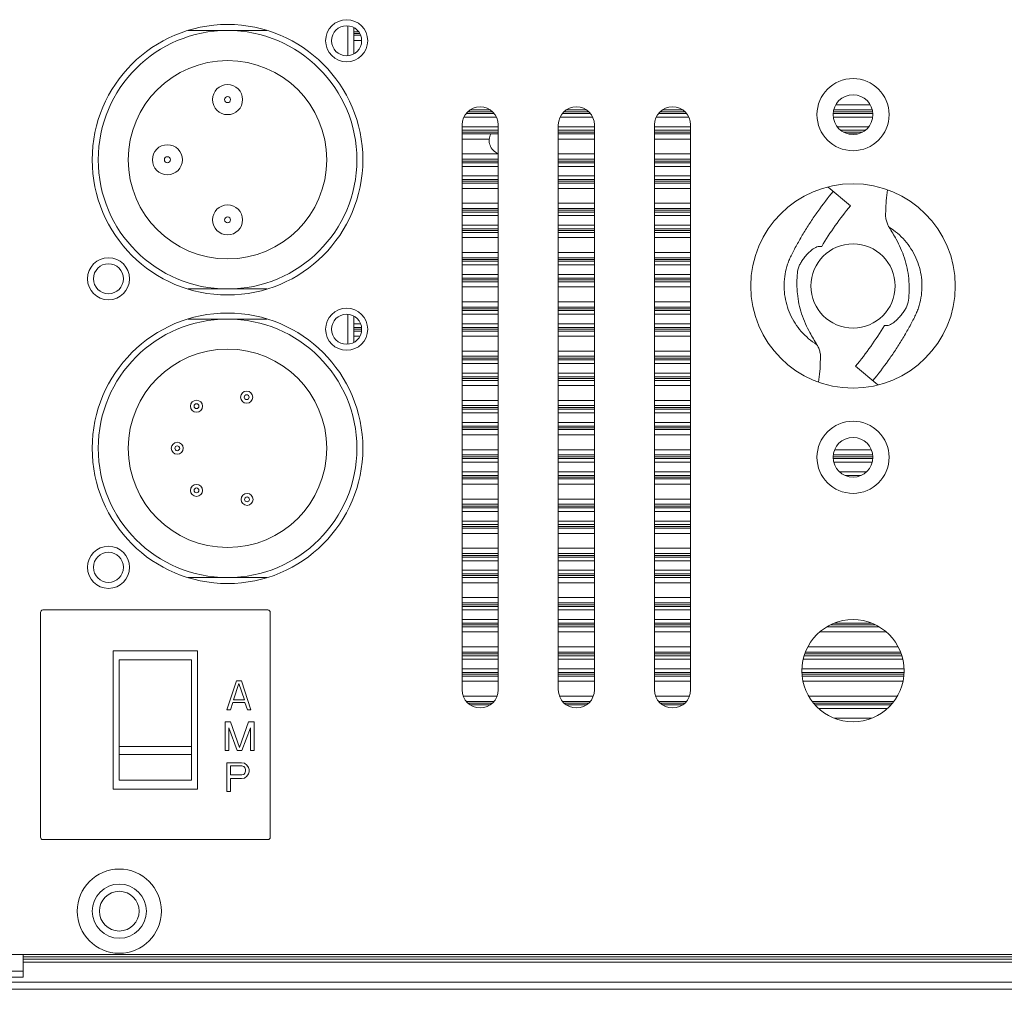
# Model space of a CAD drawing. Units: millimetres. Extents: x 46191 to 48298, y 1706 to 3141.
# Drawn here: x 47617 to 47699, y 2458 to 2538 of the extents above; entities that cross this region are included whole.
import ezdxf

# ---------------------------------------------------------------- set-up
doc = ezdxf.new("R2010")
doc.units = ezdxf.units.MM
doc.layers.add('细实线', color=7, linetype='Continuous', lineweight=13)

msp = doc.modelspace()

# ---------------------------------------------------------------- linework, layer by layer
at = {"layer": '细实线'}
for p, q in [((47644.085, 2535.357), (47644.085, 2537.83)), ((47644.585, 2535.501), (47644.585, 2537.644)), ((47644.585, 2537.644), (47644.652, 2537.644)), ((47637.365, 2537.444), (47630.806, 2537.444)), ((47644.971, 2537.344), (47644.585, 2537.344)), ((47645.075, 2537.201), (47644.585, 2537.201)), ((47645.14, 2537.044), (47644.585, 2537.044)), ((47644.585, 2536.615), (47645.232, 2536.615)), ((47687.502, 2531.273), (47684.669, 2531.273)), ((47653.738, 2530.244), (47656.433, 2530.244)), ((47653.933, 2530.544), (47656.237, 2530.544)), ((47654.062, 2530.687), (47656.109, 2530.687)), ((47655.903, 2530.844), (47654.268, 2530.844)), ((47661.738, 2530.244), (47664.433, 2530.244)), ((47661.933, 2530.544), (47664.237, 2530.544)), ((47662.062, 2530.687), (47664.109, 2530.687)), ((47663.903, 2530.844), (47662.268, 2530.844)), ((47669.738, 2530.244), (47672.433, 2530.244)), ((47669.933, 2530.544), (47672.237, 2530.544)), ((47670.062, 2530.687), (47672.109, 2530.687)), ((47671.903, 2530.844), (47670.268, 2530.844)), ((47684.435, 2530.687), (47687.735, 2530.687)), ((47684.435, 2530.544), (47687.735, 2530.544)), ((47684.435, 2530.244), (47687.735, 2530.244)), ((47687.681, 2530.844), (47684.49, 2530.844)), ((47653.585, 2482.594), (47653.585, 2529.594)), ((47653.585, 2529.444), (47656.585, 2529.444)), ((47656.585, 2529.594), (47656.585, 2482.594)), ((47661.585, 2482.594), (47661.585, 2529.594)), ((47661.585, 2529.444), (47664.585, 2529.444)), ((47664.585, 2529.594), (47664.585, 2482.594)), ((47669.585, 2482.594), (47669.585, 2529.594)), ((47669.585, 2529.444), (47672.585, 2529.444)), ((47672.585, 2529.594), (47672.585, 2482.594)), ((47684.778, 2529.444), (47687.393, 2529.444)), ((47656.585, 2529.144), (47653.585, 2529.144)), ((47656.585, 2529.001), (47653.585, 2529.001)), ((47656.585, 2528.844), (47653.585, 2528.844)), ((47664.585, 2529.144), (47661.585, 2529.144)), ((47664.585, 2529.001), (47661.585, 2529.001)), ((47664.585, 2528.844), (47661.585, 2528.844)), ((47672.585, 2529.144), (47669.585, 2529.144)), ((47672.585, 2529.001), (47669.585, 2529.001)), ((47672.585, 2528.844), (47669.585, 2528.844)), ((47687.088, 2529.144), (47685.083, 2529.144)), ((47686.879, 2529.001), (47685.292, 2529.001)), ((47686.451, 2528.844), (47685.72, 2528.844)), ((47653.585, 2528.415), (47655.843, 2528.415)), ((47661.585, 2528.415), (47664.585, 2528.415)), ((47669.585, 2528.415), (47672.585, 2528.415)), ((47656.585, 2527.173), (47653.585, 2527.173)), ((47664.585, 2527.173), (47661.585, 2527.173)), ((47672.585, 2527.173), (47669.585, 2527.173)), ((47656.585, 2526.744), (47653.585, 2526.744)), ((47653.585, 2526.587), (47656.585, 2526.587)), ((47653.585, 2526.444), (47656.585, 2526.444)), ((47653.585, 2526.144), (47656.585, 2526.144)), ((47664.585, 2526.744), (47661.585, 2526.744)), ((47661.585, 2526.587), (47664.585, 2526.587)), ((47661.585, 2526.444), (47664.585, 2526.444)), ((47661.585, 2526.144), (47664.585, 2526.144)), ((47672.585, 2526.744), (47669.585, 2526.744)), ((47669.585, 2526.587), (47672.585, 2526.587)), ((47669.585, 2526.444), (47672.585, 2526.444)), ((47669.585, 2526.144), (47672.585, 2526.144)), ((47653.585, 2525.344), (47656.585, 2525.344)), ((47661.585, 2525.344), (47664.585, 2525.344)), ((47669.585, 2525.344), (47672.585, 2525.344)), ((47656.585, 2525.044), (47653.585, 2525.044)), ((47656.585, 2524.901), (47653.585, 2524.901)), ((47656.585, 2524.744), (47653.585, 2524.744)), ((47664.585, 2525.044), (47661.585, 2525.044)), ((47664.585, 2524.901), (47661.585, 2524.901)), ((47664.585, 2524.744), (47661.585, 2524.744)), ((47672.585, 2525.044), (47669.585, 2525.044)), ((47672.585, 2524.901), (47669.585, 2524.901)), ((47672.585, 2524.744), (47669.585, 2524.744)), ((47653.585, 2524.315), (47656.585, 2524.315)), ((47661.585, 2524.315), (47664.585, 2524.315)), ((47669.585, 2524.315), (47672.585, 2524.315)), ((47684.015, 2524.42), (47685.878, 2522.87)), ((47656.585, 2523.073), (47653.585, 2523.073)), ((47664.585, 2523.073), (47661.585, 2523.073)), ((47672.585, 2523.073), (47669.585, 2523.073)), ((47656.585, 2522.644), (47653.585, 2522.644)), ((47653.585, 2522.487), (47656.585, 2522.487)), ((47653.585, 2522.344), (47656.585, 2522.344)), ((47653.585, 2522.044), (47656.585, 2522.044)), ((47664.585, 2522.644), (47661.585, 2522.644)), ((47661.585, 2522.487), (47664.585, 2522.487)), ((47661.585, 2522.344), (47664.585, 2522.344)), ((47661.585, 2522.044), (47664.585, 2522.044)), ((47672.585, 2522.644), (47669.585, 2522.644)), ((47669.585, 2522.487), (47672.585, 2522.487)), ((47669.585, 2522.344), (47672.585, 2522.344)), ((47669.585, 2522.044), (47672.585, 2522.044)), ((47653.585, 2521.244), (47656.585, 2521.244)), ((47661.585, 2521.244), (47664.585, 2521.244)), ((47669.585, 2521.244), (47672.585, 2521.244)), ((47656.585, 2520.944), (47653.585, 2520.944)), ((47656.585, 2520.801), (47653.585, 2520.801)), ((47656.585, 2520.644), (47653.585, 2520.644)), ((47664.585, 2520.944), (47661.585, 2520.944)), ((47664.585, 2520.801), (47661.585, 2520.801)), ((47664.585, 2520.644), (47661.585, 2520.644)), ((47672.585, 2520.944), (47669.585, 2520.944)), ((47672.585, 2520.801), (47669.585, 2520.801)), ((47672.585, 2520.644), (47669.585, 2520.644)), ((47653.585, 2520.215), (47656.585, 2520.215)), ((47661.585, 2520.215), (47664.585, 2520.215)), ((47669.585, 2520.215), (47672.585, 2520.215)), ((47656.585, 2518.973), (47653.585, 2518.973)), ((47664.585, 2518.973), (47661.585, 2518.973)), ((47672.585, 2518.973), (47669.585, 2518.973)), ((47683.479, 2519.474), (47683.266, 2519.478)), ((47656.585, 2518.544), (47653.585, 2518.544)), ((47653.585, 2518.387), (47656.585, 2518.387)), ((47653.585, 2518.244), (47656.585, 2518.244)), ((47653.585, 2517.944), (47656.585, 2517.944)), ((47664.585, 2518.544), (47661.585, 2518.544)), ((47661.585, 2518.387), (47664.585, 2518.387)), ((47661.585, 2518.244), (47664.585, 2518.244)), ((47661.585, 2517.944), (47664.585, 2517.944)), ((47672.585, 2518.544), (47669.585, 2518.544)), ((47669.585, 2518.387), (47672.585, 2518.387)), ((47669.585, 2518.244), (47672.585, 2518.244)), ((47669.585, 2517.944), (47672.585, 2517.944)), ((47653.585, 2517.144), (47656.585, 2517.144)), ((47661.585, 2517.144), (47664.585, 2517.144)), ((47669.585, 2517.144), (47672.585, 2517.144)), ((47656.585, 2516.844), (47653.585, 2516.844)), ((47656.585, 2516.701), (47653.585, 2516.701)), ((47656.585, 2516.544), (47653.585, 2516.544)), ((47664.585, 2516.844), (47661.585, 2516.844)), ((47664.585, 2516.701), (47661.585, 2516.701)), ((47664.585, 2516.544), (47661.585, 2516.544)), ((47672.585, 2516.844), (47669.585, 2516.844)), ((47672.585, 2516.701), (47669.585, 2516.701)), ((47672.585, 2516.544), (47669.585, 2516.544)), ((47630.806, 2515.944), (47634.085, 2515.944)), ((47637.365, 2515.944), (47634.085, 2515.944)), ((47653.585, 2516.115), (47656.585, 2516.115)), ((47661.585, 2516.115), (47664.585, 2516.115)), ((47669.585, 2516.115), (47672.585, 2516.115)), ((47656.585, 2514.873), (47653.585, 2514.873)), ((47664.585, 2514.873), (47661.585, 2514.873)), ((47672.585, 2514.873), (47669.585, 2514.873)), ((47644.085, 2511.357), (47644.085, 2513.83)), ((47656.585, 2514.444), (47653.585, 2514.444)), ((47653.585, 2514.287), (47656.585, 2514.287)), ((47653.585, 2514.144), (47656.585, 2514.144)), ((47653.585, 2513.844), (47656.585, 2513.844)), ((47664.585, 2514.444), (47661.585, 2514.444)), ((47661.585, 2514.287), (47664.585, 2514.287)), ((47661.585, 2514.144), (47664.585, 2514.144)), ((47661.585, 2513.844), (47664.585, 2513.844)), ((47672.585, 2514.444), (47669.585, 2514.444)), ((47669.585, 2514.287), (47672.585, 2514.287)), ((47669.585, 2514.144), (47672.585, 2514.144)), ((47669.585, 2513.844), (47672.585, 2513.844)), ((47637.365, 2513.444), (47630.806, 2513.444)), ((47644.585, 2512.445), (47644.585, 2513.686)), ((47644.585, 2513.044), (47645.14, 2513.044)), ((47653.585, 2513.044), (47656.585, 2513.044)), ((47661.585, 2513.044), (47664.585, 2513.044)), ((47669.585, 2513.044), (47672.585, 2513.044)), ((47645.215, 2512.744), (47644.585, 2512.744)), ((47645.234, 2512.601), (47644.585, 2512.601)), ((47644.585, 2511.501), (47644.585, 2512.444)), ((47645.215, 2512.444), (47644.585, 2512.444)), ((47656.585, 2512.744), (47653.585, 2512.744)), ((47656.585, 2512.601), (47653.585, 2512.601)), ((47656.585, 2512.444), (47653.585, 2512.444)), ((47664.585, 2512.744), (47661.585, 2512.744)), ((47664.585, 2512.601), (47661.585, 2512.601)), ((47664.585, 2512.444), (47661.585, 2512.444)), ((47672.585, 2512.744), (47669.585, 2512.744)), ((47672.585, 2512.601), (47669.585, 2512.601)), ((47672.585, 2512.444), (47669.585, 2512.444)), ((47688.692, 2512.914), (47688.905, 2512.909)), ((47644.585, 2512.015), (47645.087, 2512.015)), ((47653.585, 2512.015), (47656.585, 2512.015)), ((47661.585, 2512.015), (47664.585, 2512.015)), ((47669.585, 2512.015), (47672.585, 2512.015)), ((47656.585, 2510.773), (47653.585, 2510.773)), ((47664.585, 2510.773), (47661.585, 2510.773)), ((47672.585, 2510.773), (47669.585, 2510.773)), ((47656.585, 2510.344), (47653.585, 2510.344)), ((47653.585, 2510.187), (47656.585, 2510.187)), ((47653.585, 2510.044), (47656.585, 2510.044)), ((47653.585, 2509.744), (47656.585, 2509.744)), ((47664.585, 2510.344), (47661.585, 2510.344)), ((47661.585, 2510.187), (47664.585, 2510.187)), ((47661.585, 2510.044), (47664.585, 2510.044)), ((47661.585, 2509.744), (47664.585, 2509.744)), ((47672.585, 2510.344), (47669.585, 2510.344)), ((47669.585, 2510.187), (47672.585, 2510.187)), ((47669.585, 2510.044), (47672.585, 2510.044)), ((47669.585, 2509.744), (47672.585, 2509.744)), ((47653.585, 2508.944), (47656.585, 2508.944)), ((47661.585, 2508.944), (47664.585, 2508.944)), ((47669.585, 2508.944), (47672.585, 2508.944)), ((47688.156, 2507.967), (47686.293, 2509.517)), ((47656.585, 2508.644), (47653.585, 2508.644)), ((47656.585, 2508.501), (47653.585, 2508.501)), ((47656.585, 2508.344), (47653.585, 2508.344)), ((47664.585, 2508.644), (47661.585, 2508.644)), ((47664.585, 2508.501), (47661.585, 2508.501)), ((47664.585, 2508.344), (47661.585, 2508.344)), ((47672.585, 2508.644), (47669.585, 2508.644)), ((47672.585, 2508.501), (47669.585, 2508.501)), ((47672.585, 2508.344), (47669.585, 2508.344)), ((47653.585, 2507.915), (47656.585, 2507.915)), ((47661.585, 2507.915), (47664.585, 2507.915)), ((47669.585, 2507.915), (47672.585, 2507.915)), ((47656.585, 2506.673), (47653.585, 2506.673)), ((47664.585, 2506.673), (47661.585, 2506.673)), ((47672.585, 2506.673), (47669.585, 2506.673)), ((47656.585, 2506.244), (47653.585, 2506.244)), ((47653.585, 2506.087), (47656.585, 2506.087)), ((47653.585, 2505.944), (47656.585, 2505.944)), ((47653.585, 2505.644), (47656.585, 2505.644)), ((47664.585, 2506.244), (47661.585, 2506.244)), ((47661.585, 2506.087), (47664.585, 2506.087)), ((47661.585, 2505.944), (47664.585, 2505.944)), ((47661.585, 2505.644), (47664.585, 2505.644)), ((47672.585, 2506.244), (47669.585, 2506.244)), ((47669.585, 2506.087), (47672.585, 2506.087)), ((47669.585, 2505.944), (47672.585, 2505.944)), ((47669.585, 2505.644), (47672.585, 2505.644)), ((47653.585, 2504.844), (47656.585, 2504.844)), ((47661.585, 2504.844), (47664.585, 2504.844)), ((47669.585, 2504.844), (47672.585, 2504.844)), ((47656.585, 2504.544), (47653.585, 2504.544)), ((47656.585, 2504.401), (47653.585, 2504.401)), ((47656.585, 2504.244), (47653.585, 2504.244)), ((47664.585, 2504.544), (47661.585, 2504.544)), ((47664.585, 2504.401), (47661.585, 2504.401)), ((47664.585, 2504.244), (47661.585, 2504.244)), ((47672.585, 2504.544), (47669.585, 2504.544)), ((47672.585, 2504.401), (47669.585, 2504.401)), ((47672.585, 2504.244), (47669.585, 2504.244)), ((47653.585, 2503.815), (47656.585, 2503.815)), ((47661.585, 2503.815), (47664.585, 2503.815)), ((47669.585, 2503.815), (47672.585, 2503.815)), ((47656.585, 2502.573), (47653.585, 2502.573)), ((47664.585, 2502.573), (47661.585, 2502.573)), ((47672.585, 2502.573), (47669.585, 2502.573)), ((47687.607, 2502.573), (47684.564, 2502.573)), ((47656.585, 2502.144), (47653.585, 2502.144)), ((47653.585, 2501.987), (47656.585, 2501.987)), ((47653.585, 2501.844), (47656.585, 2501.844)), ((47653.585, 2501.844), (47656.585, 2501.844)), ((47653.585, 2501.544), (47656.585, 2501.544)), ((47664.585, 2502.144), (47661.585, 2502.144)), ((47661.585, 2501.987), (47664.585, 2501.987)), ((47661.585, 2501.844), (47664.585, 2501.844)), ((47661.585, 2501.844), (47664.585, 2501.844)), ((47661.585, 2501.544), (47664.585, 2501.544)), ((47672.585, 2502.144), (47669.585, 2502.144)), ((47669.585, 2501.987), (47672.585, 2501.987)), ((47669.585, 2501.844), (47672.585, 2501.844)), ((47669.585, 2501.844), (47672.585, 2501.844)), ((47669.585, 2501.544), (47672.585, 2501.544)), ((47687.735, 2502.144), (47684.435, 2502.144)), ((47684.435, 2501.987), (47687.735, 2501.987)), ((47684.435, 2501.844), (47687.735, 2501.844)), ((47684.435, 2501.844), (47687.735, 2501.844)), ((47684.49, 2501.544), (47687.681, 2501.544)), ((47653.585, 2500.744), (47656.585, 2500.744)), ((47661.585, 2500.744), (47664.585, 2500.744)), ((47669.585, 2500.744), (47672.585, 2500.744)), ((47684.958, 2500.744), (47687.213, 2500.744)), ((47656.585, 2500.444), (47653.585, 2500.444)), ((47656.585, 2500.301), (47653.585, 2500.301)), ((47656.585, 2500.144), (47653.585, 2500.144)), ((47664.585, 2500.444), (47661.585, 2500.444)), ((47664.585, 2500.301), (47661.585, 2500.301)), ((47664.585, 2500.144), (47661.585, 2500.144)), ((47672.585, 2500.444), (47669.585, 2500.444)), ((47672.585, 2500.301), (47669.585, 2500.301)), ((47672.585, 2500.144), (47669.585, 2500.144)), ((47686.751, 2500.444), (47685.42, 2500.444)), ((47653.585, 2499.715), (47656.585, 2499.715)), ((47661.585, 2499.715), (47664.585, 2499.715)), ((47669.585, 2499.715), (47672.585, 2499.715)), ((47656.585, 2498.473), (47653.585, 2498.473)), ((47664.585, 2498.473), (47661.585, 2498.473)), ((47672.585, 2498.473), (47669.585, 2498.473)), ((47656.585, 2498.044), (47653.585, 2498.044)), ((47653.585, 2497.887), (47656.585, 2497.887)), ((47653.585, 2497.744), (47656.585, 2497.744)), ((47653.585, 2497.444), (47656.585, 2497.444)), ((47664.585, 2498.044), (47661.585, 2498.044)), ((47661.585, 2497.887), (47664.585, 2497.887)), ((47661.585, 2497.744), (47664.585, 2497.744)), ((47661.585, 2497.444), (47664.585, 2497.444)), ((47672.585, 2498.044), (47669.585, 2498.044)), ((47669.585, 2497.887), (47672.585, 2497.887)), ((47669.585, 2497.744), (47672.585, 2497.744)), ((47669.585, 2497.444), (47672.585, 2497.444)), ((47653.585, 2496.644), (47656.585, 2496.644)), ((47661.585, 2496.644), (47664.585, 2496.644)), ((47669.585, 2496.644), (47672.585, 2496.644)), ((47656.585, 2496.344), (47653.585, 2496.344)), ((47653.585, 2496.344), (47656.585, 2496.344)), ((47656.585, 2496.201), (47653.585, 2496.201)), ((47656.585, 2496.044), (47653.585, 2496.044)), ((47664.585, 2496.344), (47661.585, 2496.344)), ((47661.585, 2496.344), (47664.585, 2496.344)), ((47664.585, 2496.201), (47661.585, 2496.201)), ((47664.585, 2496.044), (47661.585, 2496.044)), ((47672.585, 2496.344), (47669.585, 2496.344)), ((47669.585, 2496.344), (47672.585, 2496.344)), ((47672.585, 2496.201), (47669.585, 2496.201)), ((47672.585, 2496.044), (47669.585, 2496.044)), ((47653.585, 2495.615), (47656.585, 2495.615)), ((47661.585, 2495.615), (47664.585, 2495.615)), ((47669.585, 2495.615), (47672.585, 2495.615)), ((47656.585, 2494.373), (47653.585, 2494.373)), ((47664.585, 2494.373), (47661.585, 2494.373)), ((47672.585, 2494.373), (47669.585, 2494.373)), ((47656.585, 2493.944), (47653.585, 2493.944)), ((47653.585, 2493.787), (47656.585, 2493.787)), ((47653.585, 2493.644), (47656.585, 2493.644)), ((47664.585, 2493.944), (47661.585, 2493.944)), ((47661.585, 2493.787), (47664.585, 2493.787)), ((47661.585, 2493.644), (47664.585, 2493.644)), ((47672.585, 2493.944), (47669.585, 2493.944)), ((47669.585, 2493.787), (47672.585, 2493.787)), ((47669.585, 2493.644), (47672.585, 2493.644)), ((47653.585, 2493.344), (47656.585, 2493.344)), ((47653.585, 2492.544), (47656.585, 2492.544)), ((47661.585, 2493.344), (47664.585, 2493.344)), ((47661.585, 2492.544), (47664.585, 2492.544)), ((47669.585, 2493.344), (47672.585, 2493.344)), ((47669.585, 2492.544), (47672.585, 2492.544)), ((47630.806, 2491.944), (47634.085, 2491.944)), ((47637.365, 2491.944), (47634.085, 2491.944)), ((47656.585, 2492.244), (47653.585, 2492.244)), ((47656.585, 2492.101), (47653.585, 2492.101)), ((47656.585, 2491.944), (47653.585, 2491.944)), ((47664.585, 2492.244), (47661.585, 2492.244)), ((47664.585, 2492.101), (47661.585, 2492.101)), ((47664.585, 2491.944), (47661.585, 2491.944)), ((47672.585, 2492.244), (47669.585, 2492.244)), ((47672.585, 2492.101), (47669.585, 2492.101)), ((47672.585, 2491.944), (47669.585, 2491.944)), ((47653.585, 2491.515), (47656.585, 2491.515)), ((47661.585, 2491.515), (47664.585, 2491.515)), ((47669.585, 2491.515), (47672.585, 2491.515)), ((47656.585, 2490.273), (47653.585, 2490.273)), ((47664.585, 2490.273), (47661.585, 2490.273)), ((47672.585, 2490.273), (47669.585, 2490.273)), ((47656.585, 2489.844), (47653.585, 2489.844)), ((47653.585, 2489.687), (47656.585, 2489.687)), ((47653.585, 2489.544), (47656.585, 2489.544)), ((47664.585, 2489.844), (47661.585, 2489.844)), ((47661.585, 2489.687), (47664.585, 2489.687)), ((47661.585, 2489.544), (47664.585, 2489.544)), ((47672.585, 2489.844), (47669.585, 2489.844)), ((47669.585, 2489.687), (47672.585, 2489.687)), ((47669.585, 2489.544), (47672.585, 2489.544)), ((47618.535, 2489.044), (47618.535, 2470.344)), ((47637.435, 2489.244), (47618.735, 2489.244)), ((47637.635, 2470.344), (47637.635, 2489.044)), ((47653.585, 2489.244), (47656.585, 2489.244)), ((47653.585, 2488.444), (47656.585, 2488.444)), ((47661.585, 2489.244), (47664.585, 2489.244)), ((47661.585, 2488.444), (47664.585, 2488.444)), ((47669.585, 2489.244), (47672.585, 2489.244)), ((47669.585, 2488.444), (47672.585, 2488.444)), ((47656.585, 2488.144), (47653.585, 2488.144)), ((47656.585, 2488.001), (47653.585, 2488.001)), ((47656.585, 2487.844), (47653.585, 2487.844)), ((47664.585, 2488.144), (47661.585, 2488.144)), ((47664.585, 2488.001), (47661.585, 2488.001)), ((47664.585, 2487.844), (47661.585, 2487.844)), ((47672.585, 2488.144), (47669.585, 2488.144)), ((47672.585, 2488.001), (47669.585, 2488.001)), ((47672.585, 2487.844), (47669.585, 2487.844)), ((47688.254, 2487.844), (47683.917, 2487.844)), ((47687.939, 2488.001), (47684.232, 2488.001)), ((47687.633, 2488.144), (47684.538, 2488.144)), ((47653.585, 2487.415), (47656.585, 2487.415)), ((47661.585, 2487.415), (47664.585, 2487.415)), ((47669.585, 2487.415), (47672.585, 2487.415)), ((47683.319, 2487.415), (47688.852, 2487.415)), ((47656.585, 2486.173), (47653.585, 2486.173)), ((47664.585, 2486.173), (47661.585, 2486.173)), ((47672.585, 2486.173), (47669.585, 2486.173)), ((47689.834, 2486.173), (47682.337, 2486.173)), ((47624.585, 2474.344), (47624.585, 2485.844)), ((47624.585, 2485.844), (47631.585, 2485.844)), ((47631.585, 2485.844), (47631.585, 2474.344)), ((47656.585, 2485.744), (47653.585, 2485.744)), ((47653.585, 2485.587), (47656.585, 2485.587)), ((47653.585, 2485.444), (47656.585, 2485.444)), ((47664.585, 2485.744), (47661.585, 2485.744)), ((47661.585, 2485.587), (47664.585, 2485.587)), ((47661.585, 2485.444), (47664.585, 2485.444)), ((47672.585, 2485.744), (47669.585, 2485.744)), ((47669.585, 2485.587), (47672.585, 2485.587)), ((47669.585, 2485.444), (47672.585, 2485.444)), ((47682.037, 2485.444), (47690.134, 2485.444)), ((47682.075, 2485.587), (47690.095, 2485.587)), ((47690.034, 2485.744), (47682.137, 2485.744)), ((47625.085, 2485.094), (47625.085, 2475.094)), ((47625.085, 2485.094), (47631.085, 2485.094)), ((47631.085, 2485.094), (47631.085, 2475.094)), ((47653.585, 2485.144), (47656.585, 2485.144)), ((47661.585, 2485.144), (47664.585, 2485.144)), ((47669.585, 2485.144), (47672.585, 2485.144)), ((47681.957, 2485.144), (47690.214, 2485.144)), ((47653.585, 2484.344), (47656.585, 2484.344)), ((47656.585, 2484.044), (47653.585, 2484.044)), ((47656.585, 2483.901), (47653.585, 2483.901)), ((47656.585, 2483.744), (47653.585, 2483.744)), ((47661.585, 2484.344), (47664.585, 2484.344)), ((47664.585, 2484.044), (47661.585, 2484.044)), ((47664.585, 2483.901), (47661.585, 2483.901)), ((47664.585, 2483.744), (47661.585, 2483.744)), ((47669.585, 2484.344), (47672.585, 2484.344)), ((47672.585, 2484.044), (47669.585, 2484.044)), ((47672.585, 2483.901), (47669.585, 2483.901)), ((47672.585, 2483.744), (47669.585, 2483.744)), ((47681.835, 2484.344), (47690.335, 2484.344)), ((47690.335, 2484.044), (47681.835, 2484.044)), ((47690.335, 2483.901), (47681.835, 2483.901)), ((47690.296, 2483.744), (47681.875, 2483.744)), ((47634.035, 2480.944), (47634.835, 2483.344)), ((47634.585, 2481.761), (47635.035, 2483.14)), ((47634.835, 2483.344), (47635.235, 2483.344)), ((47635.035, 2483.14), (47635.485, 2481.761)), ((47635.235, 2483.344), (47636.035, 2480.944)), ((47653.585, 2483.315), (47656.585, 2483.315)), ((47661.585, 2483.315), (47664.585, 2483.315)), ((47669.585, 2483.315), (47672.585, 2483.315)), ((47681.938, 2483.315), (47690.233, 2483.315)), ((47656.485, 2482.073), (47653.686, 2482.073)), ((47664.485, 2482.073), (47661.686, 2482.073)), ((47672.485, 2482.073), (47669.686, 2482.073)), ((47689.768, 2482.073), (47682.403, 2482.073)), ((47634.535, 2481.557), (47634.335, 2480.944)), ((47635.535, 2481.557), (47634.535, 2481.557)), ((47635.485, 2481.761), (47634.585, 2481.761)), ((47635.735, 2480.944), (47635.535, 2481.557)), ((47656.237, 2481.644), (47653.933, 2481.644)), ((47654.075, 2481.487), (47656.096, 2481.487)), ((47654.268, 2481.344), (47655.903, 2481.344)), ((47664.237, 2481.644), (47661.933, 2481.644)), ((47662.075, 2481.487), (47664.096, 2481.487)), ((47662.268, 2481.344), (47663.903, 2481.344)), ((47672.237, 2481.644), (47669.933, 2481.644)), ((47670.075, 2481.487), (47672.096, 2481.487)), ((47670.268, 2481.344), (47671.903, 2481.344)), ((47689.468, 2481.644), (47682.702, 2481.644)), ((47682.812, 2481.487), (47689.358, 2481.487)), ((47682.948, 2481.344), (47689.223, 2481.344)), ((47634.335, 2480.944), (47634.035, 2480.944)), ((47636.035, 2480.944), (47635.735, 2480.944)), ((47683.248, 2481.044), (47688.923, 2481.044)), ((47633.885, 2477.544), (47633.885, 2479.944)), ((47633.885, 2479.944), (47634.335, 2479.944)), ((47634.885, 2477.544), (47634.185, 2479.433)), ((47634.185, 2479.433), (47634.185, 2477.544)), ((47634.335, 2479.944), (47635.085, 2477.799)), ((47635.085, 2477.799), (47635.835, 2479.944)), ((47635.985, 2479.433), (47635.285, 2477.544)), ((47635.835, 2479.944), (47636.285, 2479.944)), ((47635.985, 2477.544), (47635.985, 2479.433)), ((47636.285, 2479.944), (47636.285, 2477.544)), ((47684.538, 2480.244), (47687.633, 2480.244)), ((47625.085, 2477.903), (47631.085, 2477.903)), ((47625.085, 2477.217), (47631.085, 2477.217)), ((47634.185, 2477.544), (47633.885, 2477.544)), ((47635.285, 2477.544), (47634.885, 2477.544)), ((47636.285, 2477.544), (47635.985, 2477.544)), ((47634.035, 2474.144), (47634.035, 2476.544)), ((47634.035, 2476.544), (47635.235, 2476.544)), ((47634.335, 2476.288), (47634.335, 2475.523)), ((47635.285, 2476.288), (47634.335, 2476.288)), ((47635.235, 2476.544), (47635.485, 2476.493)), ((47635.435, 2476.237), (47635.285, 2476.288)), ((47635.535, 2476.135), (47635.435, 2476.237)), ((47635.485, 2476.493), (47635.685, 2476.34)), ((47635.685, 2476.34), (47635.835, 2476.135)), ((47634.335, 2475.523), (47635.285, 2475.523)), ((47635.285, 2475.523), (47635.435, 2475.574)), ((47635.435, 2475.574), (47635.535, 2475.676)), ((47635.685, 2475.42), (47635.485, 2475.267)), ((47635.585, 2475.982), (47635.535, 2476.135)), ((47635.535, 2475.676), (47635.585, 2475.829)), ((47635.585, 2475.829), (47635.585, 2475.982)), ((47635.835, 2475.625), (47635.685, 2475.42)), ((47635.835, 2476.135), (47635.885, 2475.982)), ((47635.885, 2475.778), (47635.835, 2475.625)), ((47635.885, 2475.982), (47635.885, 2475.778)), ((47625.085, 2475.094), (47631.085, 2475.094)), ((47634.335, 2475.216), (47634.335, 2474.144)), ((47635.235, 2475.216), (47634.335, 2475.216)), ((47635.485, 2475.267), (47635.235, 2475.216)), ((47631.585, 2474.344), (47624.585, 2474.344)), ((47634.335, 2474.144), (47634.035, 2474.144)), ((47618.735, 2470.144), (47637.435, 2470.144)), ((48074.585, 2460.594), (47615.585, 2460.594)), ((47617.085, 2460.194), (47617.085, 2460.594)), ((47617.085, 2460.594), (47617.085, 2458.694)), ((48073.085, 2460.394), (47617.085, 2460.394)), ((47617.085, 2460.194), (48073.085, 2460.194)), ((47617.085, 2459.944), (48073.085, 2459.944)), ((47615.085, 2459.194), (47617.085, 2459.194)), ((47615.085, 2458.694), (47617.085, 2458.694)), ((47615.085, 2458.294), (48075.085, 2458.294)), ((47615.085, 2457.694), (48075.085, 2457.694))]:
    msp.add_line(p, q, dxfattribs=at)
for centre, radius in [((47634.085, 2526.694), 11.25), ((47643.985, 2536.593), 1.75), ((47643.985, 2536.593), 1.25), ((47634.085, 2526.694), 10.75), ((47634.085, 2526.694), 8.25), ((47634.085, 2531.694), 1.25), ((47686.085, 2530.444), 3), ((47634.085, 2531.694), 0.25), ((47686.085, 2530.444), 1.65), ((47629.085, 2526.694), 1.25), ((47629.085, 2526.694), 0.25), ((47686.085, 2516.194), 8.5), ((47634.085, 2521.694), 1.25), ((47634.085, 2521.694), 0.25), ((47686.085, 2516.194), 3.5), ((47624.186, 2516.794), 1.75), ((47624.186, 2516.794), 1.25), ((47634.085, 2502.694), 11.25), ((47643.985, 2512.593), 1.75), ((47643.985, 2512.593), 1.25), ((47634.085, 2502.694), 10.75), ((47634.085, 2502.694), 8.25), ((47635.675, 2506.944), 0.5), ((47631.505, 2506.194), 0.5), ((47635.675, 2506.944), 0.2), ((47631.505, 2506.194), 0.2), ((47686.085, 2501.944), 3), ((47629.905, 2502.694), 0.5), ((47686.085, 2501.944), 1.65), ((47629.905, 2502.694), 0.2), ((47631.505, 2499.194), 0.5), ((47631.505, 2499.194), 0.2), ((47635.705, 2498.444), 0.5), ((47635.705, 2498.444), 0.2), ((47624.186, 2492.794), 1.75), ((47624.186, 2492.794), 1.25), ((47686.085, 2484.194), 4.25), ((47625.085, 2464.194), 3.5), ((47625.085, 2464.194), 2.25), ((47625.085, 2464.194), 1.65)]:
    msp.add_circle(centre, radius, dxfattribs=at)
for centre, radius, start, end in [((47655.085, 2529.594), 1.5, 0, 180), ((47663.085, 2529.594), 1.5, 0, 180), ((47671.085, 2529.594), 1.5, 0, 180), ((47656.986, 2528.293), 1.15, 151.03445, 248.7731), ((47706.181, 2505.982), 26.41, 140.2458, 149.27719), ((47665.989, 2526.406), 26.41, 320.2458, 329.27719), ((47618.735, 2489.044), 0.2, 90, 180), ((47637.435, 2489.044), 0.2, 0, 90), ((47655.085, 2482.594), 1.5, 180, 0), ((47663.085, 2482.594), 1.5, 180, 0), ((47671.085, 2482.594), 1.5, 180, 0), ((47618.735, 2470.344), 0.2, 180, 270), ((47637.435, 2470.344), 0.2, 270, 0)]:
    msp.add_arc(centre, radius, start, end, dxfattribs=at)
for points, knots in [([(47684.445, 2524.063), (47683.996, 2523.523), (47683.353, 2522.689), (47682.56, 2521.532), (47682.092, 2520.79), (47681.734, 2520.187), (47681.473, 2519.729), (47681.224, 2519.269), (47680.993, 2518.832), (47680.796, 2518.416), (47680.595, 2517.878), (47680.419, 2517.186), (47680.335, 2516.333), (47680.378, 2515.477), (47680.548, 2514.637), (47680.937, 2513.565), (47681.717, 2512.352), (47682.6, 2511.609), (47683.084, 2511.312)], [0, 0, 0, 0, 0.141749, 0.212642, 0.28351, 0.319001, 0.354372, 0.389891, 0.424705, 0.454214, 0.483016, 0.540515, 0.598038, 0.655546, 0.713054, 0.770575, 0.885271, 1, 1, 1, 1]), ([(47688.817, 2522.453), (47688.806, 2522.732), (47688.836, 2523.316), (47688.909, 2523.894), (47688.95, 2524.195)], [0, 0, 0, 0, 0.478604, 1, 1, 1, 1]), ([(47689.087, 2521.076), (47689.032, 2521.168), (47688.932, 2521.368), (47688.823, 2521.696), (47688.767, 2522.064), (47688.789, 2522.323), (47688.817, 2522.453)], [0, 0, 0, 0, 0.2248, 0.464279, 0.721241, 1, 1, 1, 1]), ([(47687.726, 2508.325), (47688.174, 2508.864), (47688.818, 2509.699), (47689.611, 2510.856), (47690.079, 2511.598), (47690.437, 2512.201), (47690.698, 2512.658), (47690.947, 2513.119), (47691.178, 2513.555), (47691.375, 2513.972), (47691.576, 2514.509), (47691.752, 2515.202), (47691.836, 2516.054), (47691.793, 2516.91), (47691.623, 2517.75), (47691.234, 2518.822), (47690.454, 2520.035), (47689.57, 2520.779), (47689.087, 2521.076)], [0, 0, 0, 0, 0.141749, 0.212642, 0.28351, 0.319001, 0.354372, 0.389891, 0.424705, 0.454214, 0.483016, 0.540515, 0.598038, 0.655546, 0.713055, 0.770575, 0.885271, 1, 1, 1, 1]), ([(47690.711, 2515.167), (47690.718, 2515.298), (47690.744, 2515.565), (47690.756, 2515.975), (47690.746, 2516.4), (47690.705, 2516.973), (47690.595, 2517.682), (47690.373, 2518.524), (47690.061, 2519.322), (47689.63, 2520.18), (47689.285, 2520.744), (47689.087, 2521.076)], [0, 0, 0, 0, 0.062808, 0.128625, 0.196876, 0.266212, 0.404462, 0.53997, 0.683051, 0.814503, 1, 1, 1, 1]), ([(47683.266, 2519.478), (47683.204, 2519.48), (47683.068, 2519.449), (47682.807, 2519.32), (47682.517, 2519.093), (47682.219, 2518.785), (47681.971, 2518.475), (47681.759, 2518.174), (47681.551, 2517.771), (47681.471, 2517.441), (47681.46, 2517.221)], [0, 0, 0, 0, 0.061353, 0.133882, 0.285334, 0.420397, 0.55554, 0.674748, 0.782417, 1, 1, 1, 1]), ([(47681.46, 2517.221), (47681.453, 2517.09), (47681.427, 2516.823), (47681.415, 2516.412), (47681.425, 2515.988), (47681.466, 2515.414), (47681.576, 2514.706), (47681.798, 2513.864), (47682.11, 2513.066), (47682.541, 2512.208), (47682.886, 2511.644), (47683.084, 2511.312)], [0, 0, 0, 0, 0.062809, 0.128625, 0.196876, 0.266212, 0.404462, 0.539971, 0.683052, 0.814503, 1, 1, 1, 1]), ([(47688.905, 2512.909), (47688.967, 2512.908), (47689.103, 2512.939), (47689.363, 2513.068), (47689.654, 2513.295), (47689.952, 2513.603), (47690.2, 2513.913), (47690.412, 2514.214), (47690.62, 2514.616), (47690.7, 2514.946), (47690.711, 2515.167)], [0, 0, 0, 0, 0.061353, 0.133882, 0.285334, 0.420397, 0.55554, 0.674748, 0.782417, 1, 1, 1, 1]), ([(47683.084, 2511.312), (47683.139, 2511.219), (47683.239, 2511.02), (47683.348, 2510.692), (47683.404, 2510.323), (47683.382, 2510.065), (47683.354, 2509.934)], [0, 0, 0, 0, 0.224804, 0.464282, 0.721242, 1, 1, 1, 1]), ([(47683.354, 2509.934), (47683.365, 2509.656), (47683.335, 2509.072), (47683.262, 2508.494), (47683.221, 2508.192)], [0, 0, 0, 0, 0.478585, 1, 1, 1, 1])]:
    msp.add_open_spline(points, degree=3, knots=knots, dxfattribs=at)

doc.saveas('drawing.dxf')
